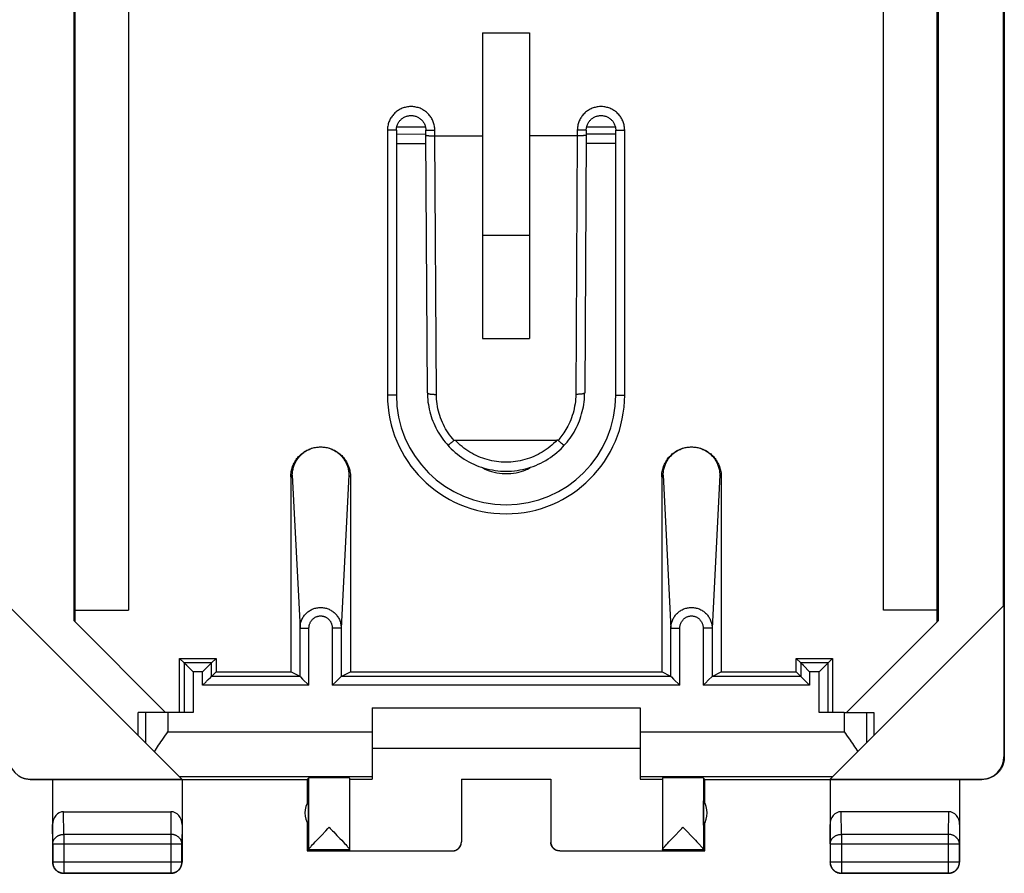
# Model space of a CAD drawing. Units: millimetres. Extents: x -22.5 to 22.4, y -24.3 to 24.7.
# Drawn here: x 0.4 to 22.4, y -24.3 to -5.2 of the extents above; entities that cross this region are included whole.
import ezdxf

# ---------------------------------------------------------------- set-up
doc = ezdxf.new("R2010")
doc.units = ezdxf.units.MM
doc.header["$LTSCALE"] = 16.335
doc.layers.get('0').update_dxf_attribs({"linetype": 'CONTINUOUS'})
doc.layers.add('DRAFT', color=7, linetype='CONTINUOUS')
doc.layers.add('RACCORDO', color=7, linetype='CONTINUOUS')

msp = doc.modelspace()

# ---------------------------------------------------------------- linework, layer by layer
at = {"color": 7, "linetype": 'CONTINUOUS'}
for p, q in [((22.4, 22.059), (22.4, -21.741)), ((1.583, -18.692), (1.583, 19.01)), ((1.6, 19.028), (1.6, -18.71)), ((20.9, -18.71), (20.9, 19.028)), ((20.917, 19.01), (20.917, -18.692)), ((2.8, 18.774), (2.8, -18.456)), ((19.7, -18.456), (19.7, 18.774)), ((22.383, -18.358), (22.383, 18.676)), ((10.725, -5.537), (11.775, -5.537)), ((10.725, -5.537), (10.725, -12.378)), ((11.775, -5.537), (11.775, -12.378)), ((11.775, -10.074), (10.725, -10.074)), ((10.725, -12.378), (11.775, -12.378)), ((0.108, -18.349), (3.994, -22.235)), ((1.6, -18.456), (2.8, -18.456)), ((18.506, -22.235), (22.392, -18.349)), ((20.9, -18.456), (19.7, -18.456)), ((22.392, -18.349), (22.392, -21.735)), ((1.583, -18.692), (3.631, -20.741)), ((18.869, -20.741), (20.917, -18.692)), ((8.25, -20.641), (14.25, -20.641)), ((8.25, -20.641), (8.25, -22.235)), ((14.25, -20.641), (14.25, -22.235)), ((3.683, -20.741), (3.017, -20.741)), ((3.017, -21.258), (3.017, -20.741)), ((18.817, -20.741), (19.483, -20.741)), ((19.483, -20.741), (19.483, -21.258)), ((8.25, -21.541), (14.25, -21.541)), ((0.6, -22.241), (6.8, -22.241)), ((0.608, -22.235), (3.994, -22.235)), ((1.1, -22.241), (1.1, -24.091)), ((4, -22.241), (4, -24.091)), ((6.8, -22.241), (6.832, -22.209)), ((6.8, -22.241), (6.8, -22.773)), ((7.75, -22.209), (7.75, -23.807)), ((7.75, -22.235), (8.25, -22.235)), ((10.25, -22.236), (12.25, -22.236)), ((10.25, -22.236), (10.25, -23.635)), ((12.25, -22.241), (10.25, -22.241)), ((12.25, -22.236), (12.25, -23.635)), ((14.25, -22.235), (14.75, -22.235)), ((14.75, -22.209), (14.75, -23.807)), ((15.7, -22.241), (15.668, -22.209)), ((15.7, -22.241), (21.9, -22.241)), ((15.7, -22.773), (15.7, -22.241)), ((18.5, -22.241), (18.5, -24.091)), ((18.506, -22.235), (21.892, -22.235)), ((21.4, -22.241), (21.4, -24.091)), ((6.832, -23.265), (6.832, -22.717)), ((15.668, -23.265), (15.668, -22.717)), ((1.349, -22.964), (3.751, -22.964)), ((21.151, -22.964), (18.749, -22.964)), ((6.8, -23.209), (6.8, -23.841)), ((7.265, -23.336), (7.291, -23.309)), ((15.183, -23.336), (15.209, -23.309)), ((15.7, -23.841), (15.7, -23.209)), ((7.012, -23.601), (7.051, -23.561)), ((7.051, -23.561), (7.116, -23.492)), ((7.466, -23.492), (7.532, -23.561)), ((7.532, -23.561), (7.571, -23.602)), ((14.929, -23.602), (14.968, -23.561)), ((14.968, -23.561), (15.033, -23.492)), ((15.384, -23.492), (15.449, -23.561)), ((15.449, -23.561), (15.488, -23.601)), ((6.898, -23.724), (6.921, -23.699)), ((6.921, -23.699), (6.947, -23.671)), ((6.947, -23.671), (6.978, -23.638)), ((6.978, -23.638), (7.012, -23.601)), ((7.571, -23.602), (7.605, -23.639)), ((7.605, -23.639), (7.636, -23.672)), ((7.636, -23.672), (7.662, -23.7)), ((14.815, -23.725), (14.838, -23.7)), ((14.838, -23.7), (14.864, -23.672)), ((14.864, -23.672), (14.895, -23.639)), ((14.895, -23.639), (14.929, -23.602)), ((15.538, -23.655), (15.566, -23.685)), ((6.832, -23.809), (6.8, -23.841)), ((6.8, -23.841), (10.05, -23.841)), ((7.75, -23.809), (7.75, -23.835)), ((7.75, -23.835), (10.05, -23.835)), ((12.45, -23.835), (14.75, -23.835)), ((12.45, -23.841), (15.7, -23.841)), ((14.75, -23.809), (14.75, -23.835)), ((15.7, -23.841), (15.668, -23.809)), ((3.75, -24.341), (1.35, -24.341)), ((21.15, -24.341), (18.75, -24.341))]:
    msp.add_line(p, q, dxfattribs=at)
at = {"color": 253, "linetype": 'CONTINUOUS'}
for p, q in [((8.795, -7.8), (9.455, -7.799)), ((13.045, -7.794), (13.705, -7.793)), ((8.795, -8.014), (9.456, -8.013)), ((13.044, -8.008), (13.705, -8.006)), ((3.183, -20.741), (3.183, -21.424)), ((3.683, -20.741), (3.683, -21.177)), ((18.817, -20.741), (18.817, -21.177)), ((19.317, -20.741), (19.317, -21.424)), ((3.683, -21.177), (8.25, -21.177)), ((14.25, -21.177), (18.817, -21.177)), ((22.392, -21.735), (22.4, -21.741)), ((0.6, -22.241), (0.608, -22.235)), ((3.936, -22.177), (8.25, -22.177)), ((6.832, -22.209), (6.832, -23.807)), ((14.25, -22.177), (18.564, -22.177)), ((15.668, -22.209), (15.668, -23.807)), ((21.892, -22.235), (21.9, -22.241)), ((1.354, -23.469), (1.349, -22.964)), ((3.751, -22.964), (3.746, -23.469)), ((18.754, -23.469), (18.749, -22.964)), ((21.151, -22.964), (21.146, -23.469)), ((1.104, -23.685), (1.1, -23.251)), ((4, -23.251), (3.996, -23.685)), ((18.504, -23.685), (18.5, -23.251)), ((21.4, -23.251), (21.396, -23.685)), ((3.746, -23.469), (1.354, -23.469)), ((1.354, -23.469), (1.354, -24.337)), ((3.746, -23.469), (3.746, -24.337)), ((21.146, -23.469), (18.754, -23.469)), ((18.754, -23.469), (18.754, -24.337)), ((21.146, -23.469), (21.146, -24.337)), ((1.104, -23.685), (3.996, -23.685)), ((1.104, -23.685), (1.104, -24.087)), ((3.996, -24.087), (3.996, -23.685)), ((18.504, -23.685), (21.396, -23.685)), ((18.504, -23.685), (18.504, -24.087)), ((21.396, -24.087), (21.396, -23.685)), ((6.832, -23.809), (7.75, -23.809)), ((10.05, -23.841), (10.05, -23.835)), ((12.45, -23.835), (12.45, -23.841)), ((14.75, -23.809), (15.668, -23.809)), ((1.1, -24.091), (1.104, -24.087)), ((1.104, -24.087), (3.996, -24.087)), ((4, -24.091), (3.996, -24.087)), ((18.5, -24.091), (18.504, -24.087)), ((18.504, -24.087), (21.396, -24.087)), ((21.4, -24.091), (21.396, -24.087)), ((1.35, -24.341), (1.354, -24.337)), ((1.354, -24.337), (3.746, -24.337)), ((3.75, -24.341), (3.746, -24.337)), ((18.75, -24.341), (18.754, -24.337)), ((18.754, -24.337), (21.146, -24.337)), ((21.15, -24.341), (21.146, -24.337))]:
    msp.add_line(p, q, dxfattribs=at)
at = {"color": 7, "linetype": 'CONTINUOUS'}
for points in [[(3.379, -21.62), (3.402, -21.584), (3.426, -21.548), (3.45, -21.511), (3.475, -21.475), (3.5, -21.438), (3.526, -21.401), (3.552, -21.364)], [(3.552, -21.364), (3.63, -21.252), (3.657, -21.214), (3.683, -21.177)], [(18.817, -21.177), (18.843, -21.214), (18.87, -21.252)], [(18.87, -21.252), (18.948, -21.364), (18.974, -21.401), (19, -21.438), (19.025, -21.475), (19.05, -21.511), (19.074, -21.548), (19.098, -21.584), (19.121, -21.62)], [(22.4, -21.741), (22.4, -21.76), (22.399, -21.778), (22.397, -21.797), (22.395, -21.815), (22.392, -21.834), (22.388, -21.852), (22.383, -21.87), (22.378, -21.888), (22.372, -21.906), (22.366, -21.923), (22.359, -21.941), (22.351, -21.958), (22.343, -21.974), (22.334, -21.991), (22.324, -22.007), (22.314, -22.023), (22.303, -22.038), (22.291, -22.053), (22.279, -22.067), (22.267, -22.081), (22.254, -22.094), (22.241, -22.107), (22.227, -22.12), (22.212, -22.132), (22.197, -22.143), (22.182, -22.154), (22.166, -22.164), (22.15, -22.174), (22.134, -22.183), (22.117, -22.191), (22.1, -22.199), (22.083, -22.206), (22.066, -22.213), (22.048, -22.219), (22.03, -22.224), (22.012, -22.228), (21.993, -22.232), (21.975, -22.235), (21.956, -22.238), (21.938, -22.24), (21.919, -22.241), (21.9, -22.241)], [(0.6, -22.241), (0.581, -22.241), (0.562, -22.24), (0.544, -22.238), (0.525, -22.235), (0.507, -22.232), (0.488, -22.228), (0.47, -22.224), (0.452, -22.219), (0.434, -22.213), (0.417, -22.206), (0.4, -22.199), (0.383, -22.191), (0.366, -22.183), (0.35, -22.174)], [(7.116, -23.492), (7.214, -23.389), (7.265, -23.336)], [(7.291, -23.309), (7.317, -23.336), (7.368, -23.39)], [(15.033, -23.492), (15.132, -23.39), (15.183, -23.336)], [(15.209, -23.309), (15.235, -23.336), (15.286, -23.389)], [(7.368, -23.39), (7.394, -23.416), (7.466, -23.492)], [(15.286, -23.389), (15.311, -23.416), (15.384, -23.492)], [(6.832, -23.807), (6.833, -23.805), (6.834, -23.803), (6.836, -23.799), (6.838, -23.795), (6.842, -23.79), (6.846, -23.785), (6.851, -23.779), (6.857, -23.771), (6.864, -23.764), (6.871, -23.755), (6.879, -23.745), (6.888, -23.735), (6.898, -23.724)], [(7.662, -23.7), (7.685, -23.725), (7.694, -23.736), (7.704, -23.746), (7.712, -23.756), (7.719, -23.764), (7.726, -23.772), (7.732, -23.779), (7.737, -23.785), (7.741, -23.791), (7.744, -23.796), (7.747, -23.8), (7.749, -23.803), (7.75, -23.805), (7.75, -23.807)], [(10.05, -23.841), (10.059, -23.841), (10.067, -23.84), (10.076, -23.839), (10.085, -23.838), (10.093, -23.836), (10.102, -23.834), (10.11, -23.832), (10.118, -23.829), (10.127, -23.826), (10.135, -23.822), (10.142, -23.818), (10.15, -23.814), (10.157, -23.81), (10.165, -23.805), (10.172, -23.8), (10.179, -23.794), (10.185, -23.788), (10.191, -23.782), (10.197, -23.776), (10.203, -23.769), (10.209, -23.763), (10.214, -23.756), (10.219, -23.748), (10.223, -23.741), (10.227, -23.733), (10.231, -23.725), (10.235, -23.717), (10.238, -23.709), (10.241, -23.701), (10.243, -23.693), (10.245, -23.684), (10.247, -23.676), (10.248, -23.667), (10.249, -23.658), (10.25, -23.65)], [(12.45, -23.841), (12.441, -23.841), (12.433, -23.84), (12.424, -23.839), (12.415, -23.838), (12.407, -23.836), (12.398, -23.834), (12.39, -23.832), (12.382, -23.829), (12.373, -23.826), (12.365, -23.822), (12.358, -23.818), (12.35, -23.814), (12.343, -23.81), (12.335, -23.805), (12.328, -23.8), (12.321, -23.794), (12.315, -23.788), (12.309, -23.782), (12.303, -23.776), (12.297, -23.769), (12.291, -23.763), (12.286, -23.756), (12.281, -23.748), (12.277, -23.741), (12.273, -23.733), (12.269, -23.725), (12.265, -23.717), (12.262, -23.709), (12.259, -23.701), (12.257, -23.693), (12.255, -23.684), (12.253, -23.676), (12.252, -23.667), (12.251, -23.658), (12.25, -23.65)], [(14.75, -23.807), (14.75, -23.805), (14.751, -23.803), (14.753, -23.8), (14.756, -23.796), (14.759, -23.791), (14.763, -23.785), (14.768, -23.779), (14.774, -23.772), (14.781, -23.764), (14.788, -23.756), (14.796, -23.746), (14.805, -23.736), (14.815, -23.725)], [(15.488, -23.601), (15.522, -23.638), (15.538, -23.655)], [(15.566, -23.685), (15.591, -23.712), (15.601, -23.724), (15.611, -23.735), (15.621, -23.745), (15.629, -23.755), (15.636, -23.763), (15.643, -23.771), (15.649, -23.778), (15.654, -23.785), (15.658, -23.79), (15.662, -23.795), (15.664, -23.799), (15.666, -23.803), (15.667, -23.805), (15.668, -23.807)], [(1.1, -24.091), (1.1, -24.103), (1.101, -24.115), (1.103, -24.126), (1.105, -24.138), (1.107, -24.15), (1.11, -24.161), (1.114, -24.173), (1.118, -24.184), (1.123, -24.195), (1.128, -24.205), (1.133, -24.216), (1.14, -24.226), (1.146, -24.236), (1.153, -24.245), (1.161, -24.255), (1.169, -24.263), (1.177, -24.272), (1.186, -24.28), (1.195, -24.287), (1.205, -24.295), (1.215, -24.301), (1.225, -24.307), (1.235, -24.313), (1.246, -24.318), (1.257, -24.323), (1.268, -24.327), (1.28, -24.331), (1.291, -24.334), (1.303, -24.336), (1.314, -24.338), (1.326, -24.34), (1.338, -24.341), (1.35, -24.341)], [(3.75, -24.341), (3.762, -24.341), (3.774, -24.34), (3.786, -24.338), (3.797, -24.336), (3.809, -24.334), (3.82, -24.331), (3.832, -24.327), (3.843, -24.323), (3.854, -24.318), (3.865, -24.313), (3.875, -24.307), (3.885, -24.301), (3.895, -24.295), (3.905, -24.287), (3.914, -24.28), (3.923, -24.272), (3.931, -24.263), (3.939, -24.255), (3.947, -24.245), (3.954, -24.236), (3.96, -24.226), (3.967, -24.216), (3.972, -24.205), (3.977, -24.195), (3.982, -24.184), (3.986, -24.173), (3.99, -24.161), (3.993, -24.15), (3.995, -24.138), (3.997, -24.126), (3.999, -24.115), (4, -24.103), (4, -24.091)], [(18.5, -24.091), (18.5, -24.103), (18.501, -24.115), (18.503, -24.126), (18.505, -24.138), (18.507, -24.15), (18.51, -24.161), (18.514, -24.173), (18.518, -24.184), (18.523, -24.195), (18.528, -24.205), (18.533, -24.216), (18.54, -24.226), (18.546, -24.236), (18.553, -24.245), (18.561, -24.255), (18.569, -24.263), (18.577, -24.272), (18.586, -24.28), (18.595, -24.287), (18.605, -24.295), (18.615, -24.301), (18.625, -24.307), (18.635, -24.313), (18.646, -24.318), (18.657, -24.323), (18.668, -24.327), (18.68, -24.331), (18.691, -24.334), (18.703, -24.336), (18.714, -24.338), (18.726, -24.34), (18.738, -24.341), (18.75, -24.341)], [(21.15, -24.341), (21.162, -24.341), (21.174, -24.34), (21.186, -24.338), (21.197, -24.336), (21.209, -24.334), (21.22, -24.331), (21.232, -24.327), (21.243, -24.323), (21.254, -24.318), (21.265, -24.313), (21.275, -24.307), (21.285, -24.301), (21.295, -24.295), (21.305, -24.287), (21.314, -24.28), (21.323, -24.272), (21.331, -24.263), (21.339, -24.255), (21.347, -24.245), (21.354, -24.236), (21.36, -24.226), (21.367, -24.216), (21.372, -24.205), (21.377, -24.195), (21.382, -24.184), (21.386, -24.173), (21.39, -24.161), (21.393, -24.15), (21.395, -24.138), (21.397, -24.126), (21.399, -24.115), (21.4, -24.103), (21.4, -24.091)]]:
    msp.add_lwpolyline(points, dxfattribs=at)
at = {"color": 253, "linetype": 'CONTINUOUS'}
for points in [[(1.104, -23.685), (1.105, -23.675), (1.106, -23.665), (1.107, -23.654), (1.109, -23.644), (1.112, -23.634), (1.115, -23.624), (1.118, -23.615), (1.122, -23.605), (1.127, -23.595), (1.132, -23.586), (1.138, -23.577), (1.144, -23.568), (1.151, -23.56), (1.158, -23.552), (1.166, -23.544), (1.174, -23.536), (1.182, -23.529), (1.191, -23.522), (1.2, -23.515), (1.21, -23.509), (1.219, -23.503), (1.23, -23.498), (1.24, -23.493), (1.251, -23.488), (1.262, -23.484), (1.273, -23.481), (1.284, -23.478), (1.296, -23.475), (1.307, -23.473), (1.319, -23.471), (1.331, -23.47), (1.342, -23.469), (1.354, -23.469)], [(3.996, -23.685), (3.995, -23.675), (3.994, -23.665), (3.993, -23.654), (3.991, -23.644), (3.988, -23.634), (3.985, -23.624), (3.982, -23.615), (3.978, -23.605), (3.973, -23.595), (3.968, -23.586), (3.962, -23.577), (3.956, -23.568), (3.949, -23.56), (3.942, -23.552), (3.934, -23.544), (3.926, -23.536), (3.918, -23.529), (3.909, -23.522), (3.9, -23.515), (3.89, -23.509), (3.881, -23.503), (3.87, -23.498), (3.86, -23.493), (3.849, -23.488), (3.838, -23.484), (3.827, -23.481), (3.816, -23.478), (3.804, -23.475), (3.793, -23.473), (3.781, -23.471), (3.769, -23.47), (3.758, -23.469), (3.746, -23.469)], [(18.504, -23.685), (18.505, -23.675), (18.506, -23.665), (18.507, -23.654), (18.509, -23.644), (18.512, -23.634), (18.515, -23.624), (18.518, -23.615), (18.522, -23.605), (18.527, -23.595), (18.532, -23.586), (18.538, -23.577), (18.544, -23.568), (18.551, -23.56), (18.558, -23.552), (18.566, -23.544), (18.574, -23.536), (18.582, -23.529), (18.591, -23.522), (18.6, -23.515), (18.61, -23.509), (18.619, -23.503), (18.63, -23.498), (18.64, -23.493), (18.651, -23.488), (18.662, -23.484), (18.673, -23.481), (18.684, -23.478), (18.696, -23.475), (18.707, -23.473), (18.719, -23.471), (18.731, -23.47), (18.742, -23.469), (18.754, -23.469)], [(21.396, -23.685), (21.395, -23.675), (21.394, -23.665), (21.393, -23.654), (21.391, -23.644), (21.388, -23.634), (21.385, -23.624), (21.382, -23.615), (21.378, -23.605), (21.373, -23.595), (21.368, -23.586), (21.362, -23.577), (21.356, -23.568), (21.349, -23.56), (21.342, -23.552), (21.334, -23.544), (21.326, -23.536), (21.318, -23.529), (21.309, -23.522), (21.3, -23.515), (21.29, -23.509), (21.281, -23.503), (21.27, -23.498), (21.26, -23.493), (21.249, -23.488), (21.238, -23.484), (21.227, -23.481), (21.216, -23.478), (21.204, -23.475), (21.193, -23.473), (21.181, -23.471), (21.169, -23.47), (21.158, -23.469), (21.146, -23.469)], [(1.104, -24.087), (1.105, -24.098), (1.106, -24.11), (1.107, -24.122), (1.109, -24.134), (1.111, -24.145), (1.115, -24.157), (1.118, -24.168), (1.122, -24.179), (1.127, -24.19), (1.132, -24.201), (1.138, -24.212), (1.144, -24.222), (1.151, -24.232), (1.158, -24.241), (1.165, -24.25), (1.173, -24.259), (1.182, -24.267), (1.191, -24.275), (1.2, -24.283), (1.209, -24.29), (1.219, -24.297), (1.229, -24.303), (1.24, -24.309), (1.251, -24.314), (1.261, -24.319), (1.273, -24.323), (1.284, -24.326), (1.295, -24.329), (1.307, -24.332), (1.319, -24.334), (1.331, -24.335), (1.342, -24.336), (1.354, -24.337)], [(3.746, -24.337), (3.758, -24.336), (3.769, -24.335), (3.781, -24.334), (3.793, -24.332), (3.805, -24.329), (3.816, -24.326), (3.827, -24.323), (3.839, -24.319), (3.849, -24.314), (3.86, -24.309), (3.871, -24.303), (3.881, -24.297), (3.891, -24.29), (3.9, -24.283), (3.909, -24.275), (3.918, -24.267), (3.927, -24.259), (3.935, -24.25), (3.942, -24.241), (3.949, -24.232), (3.956, -24.222), (3.962, -24.212), (3.968, -24.201), (3.973, -24.19), (3.978, -24.179), (3.982, -24.168), (3.985, -24.157), (3.989, -24.145), (3.991, -24.134), (3.993, -24.122), (3.994, -24.11), (3.995, -24.098), (3.996, -24.087)], [(18.504, -24.087), (18.505, -24.098), (18.506, -24.11), (18.507, -24.122), (18.509, -24.134), (18.511, -24.145), (18.515, -24.157), (18.518, -24.168), (18.522, -24.179), (18.527, -24.19), (18.532, -24.201), (18.538, -24.212), (18.544, -24.222), (18.551, -24.232), (18.558, -24.241), (18.565, -24.25), (18.573, -24.259), (18.582, -24.267), (18.591, -24.275), (18.6, -24.283), (18.609, -24.29), (18.619, -24.297), (18.629, -24.303), (18.64, -24.309), (18.651, -24.314), (18.661, -24.319), (18.673, -24.323), (18.684, -24.326), (18.695, -24.329), (18.707, -24.332), (18.719, -24.334), (18.731, -24.335), (18.742, -24.336), (18.754, -24.337)], [(21.146, -24.337), (21.158, -24.336), (21.169, -24.335), (21.181, -24.334), (21.193, -24.332), (21.205, -24.329), (21.216, -24.326), (21.227, -24.323), (21.239, -24.319), (21.249, -24.314), (21.26, -24.309), (21.271, -24.303), (21.281, -24.297), (21.291, -24.29), (21.3, -24.283), (21.309, -24.275), (21.318, -24.267), (21.327, -24.259), (21.335, -24.25), (21.342, -24.241), (21.349, -24.232), (21.356, -24.222), (21.362, -24.212), (21.368, -24.201), (21.373, -24.19), (21.378, -24.179), (21.382, -24.168), (21.385, -24.157), (21.389, -24.145), (21.391, -24.134), (21.393, -24.122), (21.394, -24.11), (21.395, -24.098), (21.396, -24.087)]]:
    msp.add_lwpolyline(points, dxfattribs=at)
at = {"color": 7, "linetype": 'CONTINUOUS'}
for centre, start, end in [((7.25, -22.991), 146.7205, 213.2795), ((15.25, -22.991), 326.7205, 33.2795)]:
    msp.add_arc(centre, 0.5, start, end, dxfattribs=at)
for centre, major_axis, ratio, start_param, end_param in [((0.608, -21.735), (0.416, 0.277), 0.999945, 2.553622, 4.124368), ((21.892, -21.735), (0.416, -0.277), 0.999945, -0.982775, 0.587971), ((7.291, -22.209), (0.459, 0), 0.005818, 0, 3.135775), ((15.209, -22.209), (0.459, 0), 0.005818, 0.005818, 3.141593), ((1.35, -23.252), (-0.003, 0.289), 0.866014, -0.008726, 1.559161), ((3.75, -23.252), (0.003, 0.289), 0.866014, -1.559161, 0.008726), ((18.75, -23.252), (-0.003, 0.289), 0.866014, -0.008726, 1.559161), ((21.15, -23.252), (0.003, 0.289), 0.866014, -1.559161, 0.008726), ((10.05, -23.635), (0, -0.2), 0.999983, 6.283185, 7.853982), ((12.45, -23.635), (0, 0.2), 0.999983, 1.570796, 3.141593), ((6.832, -23.309), (0, 0.5), 0.005818, -3.135775, -3.053896), ((15.668, -23.309), (0, 0.5), 0.005818, -3.229289, -3.14741)]:
    msp.add_ellipse(centre, major_axis=major_axis, ratio=ratio, start_param=start_param, end_param=end_param, dxfattribs=at)
at = {"layer": 'DRAFT', "color": 7, "linetype": 'CONTINUOUS'}
for p, q in [((3.941, -19.532), (4.759, -19.532)), ((3.941, -20.741), (3.941, -19.532)), ((4.759, -19.532), (4.759, -19.832)), ((17.741, -19.532), (18.559, -19.532)), ((17.741, -19.832), (17.741, -19.532)), ((18.559, -19.532), (18.559, -20.741)), ((4.759, -19.832), (6.433, -19.832)), ((7.767, -19.832), (14.733, -19.832)), ((16.067, -19.832), (17.741, -19.832))]:
    msp.add_line(p, q, dxfattribs=at)
at = {"layer": 'RACCORDO', "color": 253, "linetype": 'CONTINUOUS'}
for p, q in [((8.805, -7.636), (9.445, -7.636)), ((13.055, -7.636), (13.695, -7.636)), ((8.795, -7.716), (8.595, -7.716)), ((8.595, -7.716), (8.595, -13.641)), ((9.455, -7.716), (9.655, -7.716)), ((9.655, -7.841), (9.655, -7.716)), ((9.69, -13.626), (9.655, -7.841)), ((12.845, -7.841), (12.81, -13.626)), ((13.045, -7.716), (12.845, -7.716)), ((12.845, -7.716), (12.845, -7.841)), ((13.705, -7.716), (13.905, -7.716)), ((13.905, -13.641), (13.905, -7.716)), ((8.795, -13.641), (8.595, -13.641)), ((13.705, -13.641), (13.905, -13.641)), ((10.815, -15.316), (10.825, -15.292)), ((11.693, -15.314), (11.683, -15.29)), ((6.433, -15.469), (6.466, -15.436)), ((6.466, -15.436), (6.639, -18.858)), ((7.734, -15.436), (7.561, -18.858)), ((7.767, -15.469), (7.734, -15.436)), ((14.733, -15.469), (14.766, -15.436)), ((14.766, -15.436), (14.939, -18.858)), ((16.034, -15.436), (15.861, -18.858)), ((16.067, -15.469), (16.034, -15.436)), ((6.639, -18.858), (6.839, -18.858)), ((6.639, -19.935), (6.639, -18.858)), ((6.839, -20.135), (6.839, -18.858)), ((7.561, -18.858), (7.361, -18.858)), ((7.361, -18.858), (7.361, -20.135)), ((7.561, -18.858), (7.561, -19.935)), ((14.939, -18.858), (15.139, -18.858)), ((14.939, -19.935), (14.939, -18.858)), ((15.139, -20.135), (15.139, -18.858)), ((15.861, -18.858), (15.661, -18.858)), ((15.661, -18.858), (15.661, -20.135)), ((15.861, -18.858), (15.861, -19.935)), ((4.656, -19.635), (4.044, -19.635)), ((4.044, -19.635), (4.044, -20.741)), ((4.656, -19.935), (4.656, -19.635)), ((18.456, -19.635), (17.844, -19.635)), ((17.844, -19.635), (17.844, -19.935)), ((18.456, -20.741), (18.456, -19.635)), ((4.456, -19.835), (4.244, -19.835)), ((4.244, -19.835), (4.244, -20.741)), ((4.456, -20.135), (4.456, -19.835)), ((6.639, -19.935), (4.656, -19.935)), ((14.939, -19.935), (7.561, -19.935)), ((17.844, -19.935), (15.861, -19.935)), ((18.256, -19.835), (18.044, -19.835)), ((18.044, -19.835), (18.044, -20.135)), ((18.256, -20.741), (18.256, -19.835)), ((6.839, -20.135), (4.456, -20.135)), ((15.139, -20.135), (7.361, -20.135)), ((18.044, -20.135), (15.661, -20.135))]:
    msp.add_line(p, q, dxfattribs=at)
at = {"layer": 'RACCORDO', "color": 7, "linetype": 'CONTINUOUS'}
for p, q in [((8.795, -7.716), (8.795, -13.641)), ((9.455, -7.824), (9.455, -7.716)), ((9.49, -13.592), (9.455, -7.824)), ((9.643, -7.841), (10.725, -7.841)), ((13.045, -7.824), (13.01, -13.592)), ((13.045, -7.716), (13.045, -7.824)), ((13.705, -13.641), (13.705, -7.716)), ((10.057, -14.68), (10.043, -14.692)), ((10.071, -14.667), (10.057, -14.68)), ((10.086, -14.654), (10.071, -14.667)), ((10.11, -14.646), (12.39, -14.646)), ((12.436, -14.673), (12.45, -14.686)), ((12.45, -14.686), (12.464, -14.698)), ((12.464, -14.698), (12.478, -14.709)), ((6.433, -15.469), (6.433, -19.832)), ((7.767, -15.469), (7.767, -19.832)), ((14.733, -15.469), (14.733, -19.832)), ((16.067, -15.469), (16.067, -19.832)), ((4.044, -19.635), (3.941, -19.532)), ((4.656, -19.635), (4.759, -19.532)), ((17.844, -19.635), (17.741, -19.532)), ((18.456, -19.635), (18.559, -19.532)), ((4.103, -19.693), (4.057, -19.648)), ((4.244, -19.835), (4.103, -19.693)), ((4.456, -19.835), (4.597, -19.693)), ((4.597, -19.693), (4.643, -19.648)), ((17.903, -19.693), (17.857, -19.648)), ((18.044, -19.835), (17.903, -19.693)), ((18.256, -19.835), (18.38, -19.711)), ((18.38, -19.711), (18.443, -19.648)), ((4.536, -20.055), (4.549, -20.042)), ((4.549, -20.042), (4.586, -20.005)), ((4.586, -20.005), (4.632, -19.959)), ((4.632, -19.959), (4.643, -19.948)), ((4.643, -19.948), (4.649, -19.942)), ((4.656, -19.935), (4.759, -19.832)), ((6.639, -19.935), (6.433, -19.832)), ((6.652, -19.948), (6.697, -19.994)), ((6.697, -19.994), (6.839, -20.135)), ((7.454, -20.042), (7.441, -20.055)), ((7.491, -20.005), (7.454, -20.042)), ((7.554, -19.942), (7.491, -20.005)), ((7.561, -19.935), (7.767, -19.832)), ((14.939, -19.935), (14.733, -19.832)), ((14.952, -19.948), (14.997, -19.994)), ((14.997, -19.994), (15.139, -20.135)), ((15.754, -20.042), (15.741, -20.055)), ((15.791, -20.005), (15.754, -20.042)), ((15.854, -19.942), (15.791, -20.005)), ((15.861, -19.935), (16.067, -19.832)), ((17.844, -19.935), (17.741, -19.832)), ((17.857, -19.948), (17.851, -19.942)), ((17.868, -19.959), (17.857, -19.948)), ((17.914, -20.005), (17.868, -19.959)), ((17.951, -20.042), (17.914, -20.005)), ((17.964, -20.055), (17.951, -20.042)), ((4.456, -20.135), (4.536, -20.055)), ((7.441, -20.055), (7.361, -20.135)), ((15.741, -20.055), (15.661, -20.135)), ((18.044, -20.135), (17.964, -20.055)), ((4.244, -20.741), (3.683, -20.741)), ((18.817, -20.741), (18.256, -20.741))]:
    msp.add_line(p, q, dxfattribs=at)
at = {"layer": 'RACCORDO', "color": 253, "linetype": 'CONTINUOUS'}
for points in [[(9.655, -7.716), (9.654, -7.692), (9.653, -7.669), (9.65, -7.645), (9.646, -7.622), (9.641, -7.598), (9.636, -7.575), (9.629, -7.552), (9.621, -7.529), (9.611, -7.506), (9.601, -7.484), (9.59, -7.462), (9.578, -7.441), (9.565, -7.421), (9.551, -7.401), (9.536, -7.382), (9.521, -7.364), (9.504, -7.346), (9.487, -7.329), (9.469, -7.313), (9.45, -7.298), (9.431, -7.283), (9.411, -7.27), (9.39, -7.257), (9.369, -7.246), (9.347, -7.235), (9.325, -7.225), (9.303, -7.217), (9.28, -7.209), (9.256, -7.203), (9.233, -7.197), (9.209, -7.193), (9.185, -7.19), (9.161, -7.187), (9.137, -7.186), (9.113, -7.186), (9.089, -7.187), (9.065, -7.19), (9.041, -7.193), (9.017, -7.197), (8.994, -7.203), (8.97, -7.209), (8.947, -7.217), (8.925, -7.225), (8.903, -7.235), (8.881, -7.246), (8.86, -7.257), (8.839, -7.27), (8.819, -7.283), (8.8, -7.298), (8.781, -7.313), (8.763, -7.329), (8.746, -7.346), (8.729, -7.364), (8.714, -7.382), (8.699, -7.401), (8.685, -7.421), (8.672, -7.441), (8.66, -7.462), (8.649, -7.484), (8.639, -7.506), (8.629, -7.529), (8.621, -7.552), (8.614, -7.575), (8.609, -7.598), (8.604, -7.622), (8.6, -7.645), (8.597, -7.669), (8.596, -7.692), (8.595, -7.716)], [(13.905, -7.716), (13.904, -7.692), (13.903, -7.669), (13.9, -7.645), (13.896, -7.622), (13.891, -7.598), (13.886, -7.575), (13.879, -7.552), (13.871, -7.529), (13.861, -7.506), (13.851, -7.484), (13.84, -7.462), (13.828, -7.441), (13.815, -7.421), (13.801, -7.401), (13.786, -7.382), (13.771, -7.364), (13.754, -7.346), (13.737, -7.329), (13.719, -7.313), (13.7, -7.298), (13.681, -7.283), (13.661, -7.27), (13.64, -7.257), (13.619, -7.246), (13.597, -7.235), (13.575, -7.225), (13.553, -7.217), (13.53, -7.209), (13.506, -7.203), (13.483, -7.197), (13.459, -7.193), (13.435, -7.19), (13.411, -7.187), (13.387, -7.186), (13.363, -7.186), (13.339, -7.187), (13.315, -7.19), (13.291, -7.193), (13.267, -7.197), (13.244, -7.203), (13.22, -7.209), (13.197, -7.217), (13.175, -7.225), (13.153, -7.235), (13.131, -7.246), (13.11, -7.257), (13.089, -7.27), (13.069, -7.283), (13.05, -7.298), (13.031, -7.313), (13.013, -7.329), (12.996, -7.346), (12.979, -7.364), (12.964, -7.382), (12.949, -7.401), (12.935, -7.421), (12.922, -7.441), (12.91, -7.462), (12.899, -7.484), (12.889, -7.506), (12.879, -7.529), (12.871, -7.552), (12.864, -7.575), (12.859, -7.598), (12.854, -7.622), (12.85, -7.645), (12.847, -7.669), (12.846, -7.692), (12.845, -7.716)], [(9.49, -13.592), (9.49, -13.593), (9.491, -13.595), (9.492, -13.597), (9.494, -13.599), (9.497, -13.601), (9.501, -13.603), (9.505, -13.605), (9.509, -13.607), (9.515, -13.609), (9.521, -13.61), (9.527, -13.612), (9.535, -13.614), (9.542, -13.615), (9.551, -13.617), (9.559, -13.618), (9.569, -13.619), (9.578, -13.62), (9.588, -13.621), (9.599, -13.622), (9.609, -13.623), (9.62, -13.624), (9.632, -13.624), (9.643, -13.625), (9.655, -13.625), (9.667, -13.626), (9.678, -13.626), (9.69, -13.626)], [(10.086, -14.654), (10.051, -14.614), (10.018, -14.572), (9.986, -14.529), (9.955, -14.486), (9.926, -14.441), (9.898, -14.395), (9.873, -14.348), (9.848, -14.3), (9.825, -14.251), (9.804, -14.202), (9.785, -14.152), (9.768, -14.101), (9.752, -14.05), (9.738, -13.998), (9.725, -13.946), (9.715, -13.893), (9.706, -13.84), (9.7, -13.786), (9.695, -13.733), (9.691, -13.679), (9.69, -13.626)], [(12.81, -13.626), (12.809, -13.679), (12.805, -13.732), (12.801, -13.786), (12.794, -13.839), (12.785, -13.892), (12.775, -13.944), (12.763, -13.996), (12.749, -14.048), (12.733, -14.099), (12.716, -14.149), (12.697, -14.198), (12.677, -14.246), (12.656, -14.291), (12.634, -14.334), (12.613, -14.375), (12.59, -14.414), (12.568, -14.45), (12.546, -14.484), (12.524, -14.517), (12.501, -14.547), (12.479, -14.576), (12.457, -14.604), (12.436, -14.63), (12.414, -14.654)], [(13.01, -13.592), (13.01, -13.593), (13.009, -13.595), (13.008, -13.597), (13.006, -13.599), (13.003, -13.601), (12.999, -13.603), (12.995, -13.605), (12.991, -13.607), (12.985, -13.609), (12.979, -13.61), (12.973, -13.612), (12.965, -13.614), (12.958, -13.615), (12.949, -13.617), (12.941, -13.618), (12.931, -13.619), (12.922, -13.62), (12.912, -13.621), (12.901, -13.622), (12.891, -13.623), (12.88, -13.624), (12.868, -13.624), (12.857, -13.625), (12.845, -13.625), (12.833, -13.626), (12.822, -13.626), (12.81, -13.626)], [(12.39, -14.646), (12.353, -14.685), (12.315, -14.722), (12.275, -14.758), (12.234, -14.792), (12.193, -14.826), (12.15, -14.857), (12.106, -14.887), (12.061, -14.916), (12.015, -14.943), (11.968, -14.968), (11.92, -14.992), (11.872, -15.014), (11.823, -15.035), (11.773, -15.054), (11.722, -15.071), (11.671, -15.086), (11.62, -15.1), (11.568, -15.111), (11.515, -15.121), (11.463, -15.13), (11.41, -15.136), (11.357, -15.141), (11.303, -15.143), (11.25, -15.144), (11.197, -15.143), (11.143, -15.141), (11.09, -15.136), (11.037, -15.13), (10.985, -15.121), (10.932, -15.111), (10.88, -15.1), (10.829, -15.086), (10.778, -15.071), (10.727, -15.054), (10.677, -15.035), (10.628, -15.014), (10.58, -14.992), (10.532, -14.968), (10.485, -14.943), (10.439, -14.916), (10.394, -14.887), (10.35, -14.857), (10.307, -14.826), (10.266, -14.792), (10.225, -14.758), (10.185, -14.722), (10.147, -14.685), (10.11, -14.646)], [(10.721, -15.262), (10.744, -15.279), (10.779, -15.299), (10.815, -15.316)], [(10.815, -15.316), (10.869, -15.335), (10.924, -15.353), (10.982, -15.367), (11.041, -15.379), (11.103, -15.389), (11.165, -15.395), (11.228, -15.398), (11.291, -15.398), (11.354, -15.394), (11.415, -15.387), (11.476, -15.377), (11.534, -15.365), (11.589, -15.35), (11.642, -15.334), (11.693, -15.314)], [(11.693, -15.314), (11.729, -15.298), (11.764, -15.278), (11.789, -15.259)], [(6.639, -18.858), (6.639, -18.835), (6.641, -18.813), (6.644, -18.791), (6.647, -18.769), (6.652, -18.747), (6.658, -18.725), (6.665, -18.704), (6.673, -18.683), (6.681, -18.663), (6.691, -18.643), (6.702, -18.623), (6.713, -18.604), (6.726, -18.586), (6.739, -18.568), (6.753, -18.551), (6.768, -18.535), (6.784, -18.519), (6.8, -18.505), (6.817, -18.491), (6.835, -18.478), (6.853, -18.465), (6.872, -18.454), (6.891, -18.444), (6.91, -18.434), (6.93, -18.426), (6.951, -18.418), (6.972, -18.411), (6.993, -18.406), (7.014, -18.401), (7.035, -18.398), (7.057, -18.395), (7.078, -18.394), (7.1, -18.393), (7.122, -18.394), (7.143, -18.395), (7.165, -18.398), (7.186, -18.401), (7.207, -18.406), (7.228, -18.411), (7.249, -18.418), (7.27, -18.426), (7.29, -18.434), (7.309, -18.444), (7.328, -18.454), (7.347, -18.465), (7.365, -18.478), (7.383, -18.491), (7.4, -18.505), (7.416, -18.519), (7.432, -18.535), (7.447, -18.551), (7.461, -18.568), (7.474, -18.586), (7.487, -18.604), (7.498, -18.623), (7.509, -18.643), (7.519, -18.663), (7.527, -18.683), (7.535, -18.704), (7.542, -18.725), (7.548, -18.747), (7.553, -18.769), (7.556, -18.791), (7.559, -18.813), (7.561, -18.835), (7.561, -18.858)], [(14.939, -18.858), (14.939, -18.835), (14.941, -18.813), (14.944, -18.791), (14.947, -18.769), (14.952, -18.747), (14.958, -18.725), (14.965, -18.704), (14.973, -18.683), (14.981, -18.663), (14.991, -18.643), (15.002, -18.623), (15.013, -18.604), (15.026, -18.586), (15.039, -18.568), (15.053, -18.551), (15.068, -18.535), (15.084, -18.519), (15.1, -18.505), (15.117, -18.491), (15.135, -18.478), (15.153, -18.465), (15.172, -18.454), (15.191, -18.444), (15.21, -18.434), (15.23, -18.426), (15.251, -18.418), (15.272, -18.411), (15.293, -18.406), (15.314, -18.401), (15.335, -18.398), (15.357, -18.395), (15.378, -18.394), (15.4, -18.393), (15.422, -18.394), (15.443, -18.395), (15.465, -18.398), (15.486, -18.401), (15.507, -18.406), (15.528, -18.411), (15.549, -18.418), (15.57, -18.426), (15.59, -18.434), (15.609, -18.444), (15.628, -18.454), (15.647, -18.465), (15.665, -18.478), (15.683, -18.491), (15.7, -18.505), (15.716, -18.519), (15.732, -18.535), (15.747, -18.551), (15.761, -18.568), (15.774, -18.586), (15.787, -18.604), (15.798, -18.623), (15.809, -18.643), (15.819, -18.663), (15.827, -18.683), (15.835, -18.704), (15.842, -18.725), (15.848, -18.747), (15.853, -18.769), (15.856, -18.791), (15.859, -18.813), (15.861, -18.835), (15.861, -18.858)], [(6.839, -18.858), (6.839, -18.844), (6.84, -18.831), (6.841, -18.818), (6.843, -18.805), (6.846, -18.792), (6.849, -18.779), (6.853, -18.766), (6.858, -18.754), (6.863, -18.742), (6.868, -18.73), (6.874, -18.718), (6.881, -18.707), (6.888, -18.696), (6.895, -18.686), (6.903, -18.675), (6.912, -18.666), (6.921, -18.656), (6.93, -18.648), (6.939, -18.639), (6.949, -18.631), (6.96, -18.624), (6.97, -18.617), (6.981, -18.611), (6.992, -18.605), (7.004, -18.6), (7.015, -18.596), (7.027, -18.592), (7.039, -18.589), (7.051, -18.586), (7.063, -18.584), (7.075, -18.582), (7.088, -18.581), (7.1, -18.581), (7.112, -18.581), (7.125, -18.582), (7.137, -18.584), (7.149, -18.586), (7.161, -18.589), (7.173, -18.592), (7.185, -18.596), (7.196, -18.6), (7.208, -18.605), (7.219, -18.611), (7.23, -18.617), (7.24, -18.624), (7.251, -18.631), (7.261, -18.639), (7.27, -18.648), (7.279, -18.656), (7.288, -18.666), (7.297, -18.675), (7.305, -18.686), (7.312, -18.696), (7.319, -18.707), (7.326, -18.718), (7.332, -18.73), (7.337, -18.742), (7.342, -18.754), (7.347, -18.766), (7.351, -18.779), (7.354, -18.792), (7.357, -18.805), (7.359, -18.818), (7.36, -18.831), (7.361, -18.844), (7.361, -18.858)], [(15.139, -18.858), (15.139, -18.844), (15.14, -18.831), (15.141, -18.818), (15.143, -18.805), (15.146, -18.792), (15.149, -18.779), (15.153, -18.766), (15.158, -18.754), (15.163, -18.742), (15.168, -18.73), (15.174, -18.718), (15.181, -18.707), (15.188, -18.696), (15.195, -18.686), (15.203, -18.675), (15.212, -18.666), (15.221, -18.656), (15.23, -18.648), (15.239, -18.639), (15.249, -18.631), (15.26, -18.624), (15.27, -18.617), (15.281, -18.611), (15.292, -18.605), (15.304, -18.6), (15.315, -18.596), (15.327, -18.592), (15.339, -18.589), (15.351, -18.586), (15.363, -18.584), (15.375, -18.582), (15.388, -18.581), (15.4, -18.581), (15.412, -18.581), (15.425, -18.582), (15.437, -18.584), (15.449, -18.586), (15.461, -18.589), (15.473, -18.592), (15.485, -18.596), (15.496, -18.6), (15.508, -18.605), (15.519, -18.611), (15.53, -18.617), (15.54, -18.624), (15.551, -18.631), (15.561, -18.639), (15.57, -18.648), (15.579, -18.656), (15.588, -18.666), (15.597, -18.675), (15.605, -18.686), (15.612, -18.696), (15.619, -18.707), (15.626, -18.718), (15.632, -18.73), (15.637, -18.742), (15.642, -18.754), (15.647, -18.766), (15.651, -18.779), (15.654, -18.792), (15.657, -18.805), (15.659, -18.818), (15.66, -18.831), (15.661, -18.844), (15.661, -18.858)]]:
    msp.add_lwpolyline(points, dxfattribs=at)
at = {"layer": 'RACCORDO', "color": 7, "linetype": 'CONTINUOUS'}
for points in [[(8.795, -7.716), (8.795, -7.711), (8.796, -7.693), (8.798, -7.676), (8.8, -7.658), (8.804, -7.641), (8.808, -7.624), (8.814, -7.607), (8.82, -7.59), (8.827, -7.574), (8.835, -7.558), (8.844, -7.543), (8.854, -7.528), (8.864, -7.514), (8.876, -7.5), (8.888, -7.487), (8.9, -7.475), (8.913, -7.463), (8.927, -7.452), (8.942, -7.442), (8.957, -7.432), (8.972, -7.424), (8.988, -7.416), (9.004, -7.409), (9.021, -7.403), (9.038, -7.398), (9.055, -7.394), (9.073, -7.39), (9.09, -7.388), (9.108, -7.387), (9.126, -7.386), (9.143, -7.387), (9.161, -7.388), (9.178, -7.391), (9.196, -7.394), (9.213, -7.398), (9.23, -7.403), (9.247, -7.409), (9.263, -7.416), (9.279, -7.424), (9.294, -7.433), (9.309, -7.442), (9.324, -7.453), (9.337, -7.464), (9.351, -7.476), (9.363, -7.488), (9.375, -7.501), (9.386, -7.515), (9.397, -7.529), (9.406, -7.544), (9.415, -7.559), (9.423, -7.575), (9.43, -7.591), (9.437, -7.608), (9.442, -7.625), (9.446, -7.642), (9.45, -7.659), (9.452, -7.677), (9.454, -7.694), (9.455, -7.712), (9.455, -7.716)], [(13.045, -7.716), (13.045, -7.711), (13.046, -7.693), (13.048, -7.676), (13.05, -7.658), (13.054, -7.641), (13.058, -7.624), (13.064, -7.607), (13.07, -7.59), (13.077, -7.574), (13.085, -7.558), (13.094, -7.543), (13.104, -7.528), (13.114, -7.514), (13.126, -7.5), (13.138, -7.487), (13.15, -7.475), (13.163, -7.463), (13.177, -7.452), (13.192, -7.442), (13.207, -7.432), (13.222, -7.424), (13.238, -7.416), (13.254, -7.409), (13.271, -7.403), (13.288, -7.398), (13.305, -7.394), (13.323, -7.39), (13.34, -7.388), (13.358, -7.387), (13.376, -7.386), (13.393, -7.387), (13.411, -7.388), (13.428, -7.391), (13.446, -7.394), (13.463, -7.398), (13.48, -7.403), (13.497, -7.409), (13.513, -7.416), (13.529, -7.424), (13.544, -7.433), (13.559, -7.442), (13.574, -7.453), (13.587, -7.464), (13.601, -7.476), (13.613, -7.488), (13.625, -7.501), (13.636, -7.515), (13.647, -7.529), (13.656, -7.544), (13.665, -7.559), (13.673, -7.575), (13.68, -7.591), (13.687, -7.608), (13.692, -7.625), (13.696, -7.642), (13.7, -7.659), (13.702, -7.677), (13.704, -7.694), (13.705, -7.712), (13.705, -7.716)], [(9.455, -7.824), (9.455, -7.824), (9.455, -7.825), (9.457, -7.826), (9.459, -7.828), (9.462, -7.829), (9.465, -7.829), (9.469, -7.83), (9.474, -7.831), (9.479, -7.832), (9.485, -7.833), (9.492, -7.834), (9.499, -7.835), (9.507, -7.836), (9.515, -7.836), (9.524, -7.837), (9.533, -7.838), (9.542, -7.838), (9.553, -7.839), (9.563, -7.839), (9.574, -7.84), (9.585, -7.84), (9.596, -7.84), (9.607, -7.841), (9.619, -7.841), (9.631, -7.841), (9.643, -7.841)], [(13.045, -7.824), (13.045, -7.824), (13.045, -7.825), (13.043, -7.826), (13.041, -7.828), (13.038, -7.829), (13.035, -7.829), (13.031, -7.83), (13.026, -7.831), (13.021, -7.832), (13.015, -7.833), (13.008, -7.834), (13.001, -7.835), (12.993, -7.836), (12.985, -7.836), (12.976, -7.837), (12.967, -7.838), (12.958, -7.838), (12.947, -7.839), (12.937, -7.839), (12.926, -7.84), (12.915, -7.84), (12.904, -7.84), (12.893, -7.841), (12.881, -7.841), (12.869, -7.841), (12.857, -7.841), (11.775, -7.841)], [(9.49, -13.592), (9.491, -13.632), (9.493, -13.687), (9.498, -13.742), (9.503, -13.797), (9.511, -13.851), (9.52, -13.905), (9.531, -13.959), (9.544, -14.013), (9.558, -14.066), (9.574, -14.118), (9.592, -14.17), (9.611, -14.221), (9.631, -14.272), (9.654, -14.322), (9.678, -14.372), (9.703, -14.42), (9.73, -14.468), (9.758, -14.515), (9.788, -14.561), (9.819, -14.606), (9.852, -14.65), (9.886, -14.693), (9.921, -14.735), (9.946, -14.763)], [(12.554, -14.763), (12.58, -14.734), (12.615, -14.692), (12.649, -14.649), (12.682, -14.605), (12.713, -14.56), (12.743, -14.514), (12.771, -14.467), (12.798, -14.419), (12.823, -14.37), (12.847, -14.321), (12.869, -14.271), (12.89, -14.22), (12.909, -14.169), (12.926, -14.117), (12.942, -14.064), (12.956, -14.011), (12.969, -13.958), (12.98, -13.904), (12.989, -13.85), (12.997, -13.795), (13.003, -13.741), (13.007, -13.686), (13.009, -13.631), (13.01, -13.592)], [(10.043, -14.692), (10.029, -14.703), (10.022, -14.709), (10.016, -14.714), (10.01, -14.719), (10.004, -14.724), (9.998, -14.728), (9.993, -14.733), (9.987, -14.737), (9.982, -14.741), (9.978, -14.744), (9.973, -14.748), (9.969, -14.751), (9.965, -14.753), (9.962, -14.756), (9.959, -14.758), (9.956, -14.759), (9.953, -14.761), (9.951, -14.762), (9.949, -14.763), (9.948, -14.763), (9.947, -14.763), (9.946, -14.763), (9.946, -14.763)], [(9.946, -14.763), (9.977, -14.797), (10.021, -14.841), (10.066, -14.884), (10.112, -14.925), (10.16, -14.964), (10.209, -15.002), (10.259, -15.038), (10.311, -15.072), (10.364, -15.104), (10.418, -15.134), (10.473, -15.163), (10.529, -15.189), (10.586, -15.214), (10.644, -15.236), (10.702, -15.257), (10.762, -15.275), (10.821, -15.291), (10.882, -15.305), (10.943, -15.317), (11.004, -15.327), (11.065, -15.334), (11.127, -15.34), (11.189, -15.343), (11.251, -15.344), (11.313, -15.343), (11.374, -15.34), (11.436, -15.334), (11.498, -15.327), (11.559, -15.317), (11.62, -15.305), (11.68, -15.291), (11.74, -15.275), (11.799, -15.256), (11.857, -15.236), (11.915, -15.213), (11.972, -15.189), (12.028, -15.162), (12.083, -15.134), (12.137, -15.103), (12.19, -15.071), (12.242, -15.037), (12.292, -15.001), (12.341, -14.963), (12.389, -14.924), (12.435, -14.883), (12.48, -14.84), (12.524, -14.796), (12.554, -14.763)], [(10.086, -14.654), (10.088, -14.653), (10.09, -14.651), (10.092, -14.65), (10.095, -14.649), (10.098, -14.648), (10.101, -14.647), (10.104, -14.647), (10.107, -14.647), (10.11, -14.646)], [(12.414, -14.654), (12.412, -14.653), (12.41, -14.651), (12.408, -14.65), (12.405, -14.649), (12.402, -14.648), (12.399, -14.647), (12.396, -14.647), (12.393, -14.647), (12.39, -14.646)], [(12.414, -14.654), (12.422, -14.661), (12.436, -14.673)], [(12.478, -14.709), (12.484, -14.714), (12.49, -14.719), (12.496, -14.724), (12.502, -14.728), (12.507, -14.733), (12.513, -14.737), (12.518, -14.741), (12.522, -14.744), (12.527, -14.748), (12.531, -14.751), (12.535, -14.753), (12.538, -14.756), (12.541, -14.758), (12.544, -14.759), (12.547, -14.761), (12.549, -14.762), (12.551, -14.763), (12.552, -14.763), (12.553, -14.763), (12.554, -14.763), (12.554, -14.763)], [(6.433, -15.469), (6.433, -15.44), (6.435, -15.411), (6.438, -15.382), (6.443, -15.353), (6.448, -15.324), (6.455, -15.296), (6.463, -15.268), (6.473, -15.24), (6.483, -15.213), (6.495, -15.187), (6.508, -15.161), (6.522, -15.135), (6.537, -15.11), (6.553, -15.086), (6.57, -15.063), (6.589, -15.04), (6.608, -15.018), (6.628, -14.997), (6.649, -14.977), (6.671, -14.957), (6.693, -14.939), (6.717, -14.922), (6.741, -14.906), (6.766, -14.891), (6.792, -14.877), (6.818, -14.864), (6.845, -14.852), (6.872, -14.841), (6.899, -14.832), (6.927, -14.824), (6.955, -14.817), (6.984, -14.811), (7.012, -14.807), (7.041, -14.804), (7.05, -14.803)], [(6.466, -15.436), (6.466, -15.412), (6.468, -15.389), (6.47, -15.365), (6.473, -15.342), (6.477, -15.319), (6.482, -15.296), (6.487, -15.273), (6.494, -15.251), (6.501, -15.228), (6.509, -15.206), (6.518, -15.185), (6.528, -15.163), (6.538, -15.142), (6.55, -15.121), (6.562, -15.101), (6.574, -15.081), (6.588, -15.062), (6.602, -15.043), (6.617, -15.025), (6.633, -15.007), (6.649, -14.99), (6.666, -14.973), (6.684, -14.957), (6.702, -14.942), (6.721, -14.927), (6.74, -14.913), (6.76, -14.9), (6.78, -14.888), (6.801, -14.876), (6.823, -14.865), (6.844, -14.855), (6.866, -14.846), (6.889, -14.838), (6.911, -14.83), (6.934, -14.823), (6.957, -14.817), (6.981, -14.813), (7.005, -14.808), (7.028, -14.805), (7.052, -14.803), (7.076, -14.802), (7.1, -14.801), (7.124, -14.802), (7.148, -14.803), (7.172, -14.805), (7.195, -14.808), (7.219, -14.813), (7.243, -14.817), (7.266, -14.823), (7.289, -14.83), (7.311, -14.838), (7.334, -14.846), (7.356, -14.855), (7.377, -14.865), (7.399, -14.876), (7.42, -14.888), (7.44, -14.9), (7.46, -14.913), (7.479, -14.927), (7.498, -14.942), (7.516, -14.957), (7.534, -14.973), (7.551, -14.99), (7.567, -15.007), (7.583, -15.025), (7.598, -15.043), (7.612, -15.062), (7.626, -15.081), (7.638, -15.101), (7.65, -15.121), (7.662, -15.142), (7.672, -15.163), (7.682, -15.185), (7.691, -15.206), (7.699, -15.228), (7.706, -15.251), (7.713, -15.273), (7.718, -15.296), (7.723, -15.319), (7.727, -15.342), (7.73, -15.365), (7.732, -15.389), (7.734, -15.412), (7.734, -15.436)], [(7.15, -14.803), (7.158, -14.804), (7.187, -14.807), (7.216, -14.811), (7.244, -14.817), (7.272, -14.824), (7.3, -14.832), (7.328, -14.841), (7.355, -14.852), (7.382, -14.864), (7.408, -14.877), (7.434, -14.891), (7.459, -14.906), (7.483, -14.922), (7.506, -14.939), (7.529, -14.957), (7.551, -14.976), (7.572, -14.996), (7.592, -15.018), (7.611, -15.04), (7.63, -15.062), (7.647, -15.086), (7.663, -15.11), (7.678, -15.135), (7.692, -15.161), (7.705, -15.187), (7.717, -15.213), (7.727, -15.24), (7.736, -15.268), (7.745, -15.296), (7.752, -15.324), (7.757, -15.353), (7.762, -15.382), (7.765, -15.411), (7.767, -15.44), (7.767, -15.469)], [(14.733, -15.469), (14.733, -15.44), (14.735, -15.411), (14.738, -15.382), (14.743, -15.353), (14.748, -15.324), (14.755, -15.296), (14.763, -15.268), (14.773, -15.24), (14.783, -15.213), (14.795, -15.187), (14.808, -15.161), (14.822, -15.135), (14.837, -15.11), (14.853, -15.086), (14.87, -15.063), (14.889, -15.04), (14.908, -15.018), (14.928, -14.997), (14.949, -14.977), (14.971, -14.957), (14.993, -14.939), (15.017, -14.922), (15.041, -14.906), (15.066, -14.891), (15.092, -14.877), (15.118, -14.864), (15.145, -14.852), (15.172, -14.841), (15.199, -14.832), (15.227, -14.824), (15.255, -14.817), (15.284, -14.811), (15.312, -14.807), (15.341, -14.804), (15.35, -14.803)], [(14.766, -15.436), (14.766, -15.412), (14.768, -15.389), (14.77, -15.365), (14.773, -15.342), (14.777, -15.319), (14.782, -15.296), (14.787, -15.273), (14.794, -15.251), (14.801, -15.228), (14.809, -15.206), (14.818, -15.185), (14.828, -15.163), (14.838, -15.142), (14.85, -15.121), (14.862, -15.101), (14.874, -15.081), (14.888, -15.062), (14.902, -15.043), (14.917, -15.025), (14.933, -15.007), (14.949, -14.99), (14.966, -14.973), (14.984, -14.957), (15.002, -14.942), (15.021, -14.927), (15.04, -14.913), (15.06, -14.9), (15.08, -14.888), (15.101, -14.876), (15.123, -14.865), (15.144, -14.855), (15.166, -14.846), (15.189, -14.838), (15.211, -14.83), (15.234, -14.823), (15.257, -14.817), (15.281, -14.813), (15.305, -14.808), (15.328, -14.805), (15.352, -14.803), (15.376, -14.802), (15.4, -14.801), (15.424, -14.802), (15.448, -14.803), (15.472, -14.805), (15.495, -14.808), (15.519, -14.813), (15.543, -14.817), (15.566, -14.823), (15.589, -14.83), (15.611, -14.838), (15.634, -14.846), (15.656, -14.855), (15.677, -14.865), (15.699, -14.876), (15.72, -14.888), (15.74, -14.9), (15.76, -14.913), (15.779, -14.927), (15.798, -14.942), (15.816, -14.957), (15.834, -14.973), (15.851, -14.99), (15.867, -15.007), (15.883, -15.025), (15.898, -15.043), (15.912, -15.062), (15.926, -15.081), (15.938, -15.101), (15.95, -15.121), (15.962, -15.142), (15.972, -15.163), (15.982, -15.185), (15.991, -15.206), (15.999, -15.228), (16.006, -15.251), (16.013, -15.273), (16.018, -15.296), (16.023, -15.319), (16.027, -15.342), (16.03, -15.365), (16.032, -15.389), (16.034, -15.412), (16.034, -15.436)], [(15.45, -14.803), (15.458, -14.804), (15.487, -14.807), (15.516, -14.811), (15.544, -14.817), (15.572, -14.824), (15.6, -14.832), (15.628, -14.841), (15.655, -14.852), (15.682, -14.864), (15.708, -14.877), (15.734, -14.891), (15.759, -14.906), (15.783, -14.922), (15.806, -14.939), (15.829, -14.957), (15.851, -14.976), (15.872, -14.996), (15.892, -15.018), (15.911, -15.04), (15.93, -15.062), (15.947, -15.086), (15.963, -15.11), (15.978, -15.135), (15.992, -15.161), (16.005, -15.187), (16.017, -15.213), (16.027, -15.24), (16.036, -15.268), (16.045, -15.296), (16.052, -15.324), (16.057, -15.353), (16.062, -15.382), (16.065, -15.411), (16.067, -15.44), (16.067, -15.469)], [(4.057, -19.648), (4.051, -19.642), (4.049, -19.64), (4.047, -19.638), (4.046, -19.636), (4.045, -19.636), (4.044, -19.635)], [(4.643, -19.648), (4.649, -19.642), (4.651, -19.64), (4.653, -19.638), (4.654, -19.636), (4.655, -19.636), (4.656, -19.635)], [(17.857, -19.648), (17.851, -19.642), (17.849, -19.64), (17.847, -19.638), (17.846, -19.636), (17.845, -19.636), (17.844, -19.635)], [(18.443, -19.648), (18.449, -19.642), (18.451, -19.64), (18.453, -19.638), (18.454, -19.636), (18.455, -19.636), (18.456, -19.635)], [(4.649, -19.942), (4.651, -19.94), (4.653, -19.938), (4.654, -19.936), (4.655, -19.936), (4.656, -19.935)], [(6.639, -19.935), (6.639, -19.936), (6.64, -19.937), (6.641, -19.938), (6.643, -19.94), (6.646, -19.942), (6.652, -19.948)], [(7.561, -19.935), (7.561, -19.936), (7.56, -19.937), (7.559, -19.938), (7.557, -19.94), (7.554, -19.942)], [(14.939, -19.935), (14.939, -19.936), (14.94, -19.937), (14.941, -19.938), (14.943, -19.94), (14.946, -19.942), (14.952, -19.948)], [(15.861, -19.935), (15.861, -19.936), (15.86, -19.937), (15.859, -19.938), (15.857, -19.94), (15.854, -19.942)], [(17.851, -19.942), (17.849, -19.94), (17.847, -19.938), (17.846, -19.936), (17.845, -19.936), (17.844, -19.935)]]:
    msp.add_lwpolyline(points, dxfattribs=at)
at = {"layer": 'RACCORDO', "color": 253, "linetype": 'CONTINUOUS'}
msp.add_arc((11.25, -13.641), 2.655, 180, 360, dxfattribs=at)
at = {"layer": 'RACCORDO', "color": 7, "linetype": 'CONTINUOUS'}
for centre, radius, start, end in [((11.25, -13.641), 2.455, 180, 360), ((11.25, -13.591), 1.75, 221.9489, 222), ((11.25, -13.591), 1.75, 318, 318.051)]:
    msp.add_arc(centre, radius, start, end, dxfattribs=at)
for centre, start_param, end_param in [((6.639, -20.135), -0.017453, -0.008727), ((7.561, -20.135), 0.008727, 0.017453), ((14.939, -20.135), -0.017453, -0.008727), ((15.861, -20.135), 0.008727, 0.017453)]:
    msp.add_ellipse(centre, major_axis=(0, 0.2), ratio=0.017455, start_param=start_param, end_param=end_param, dxfattribs=at)

doc.saveas('drawing.dxf')
